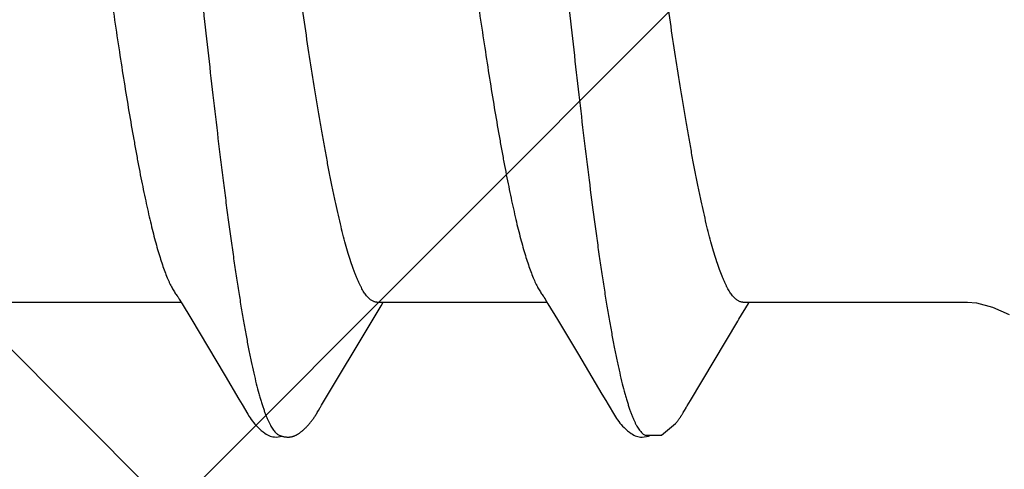
# Model space of a CAD drawing. Units: inches. Extents: x 71.7 to 83.2, y 49.4 to 59.7.
# Drawn here: x 77.8 to 78, y 53.9 to 54 of the extents above; entities that cross this region are included whole.
import ezdxf

# ---------------------------------------------------------------- set-up
doc = ezdxf.new("R2010")
doc.units = ezdxf.units.IN
doc.header["$MEASUREMENT"] = 0
doc.layers.add('Fastener', color=9, linetype='Continuous')
doc.layers.add('HATCH', color=8, linetype='Continuous', lineweight=0)
doc.layers.add('SCREW', color=9, linetype='Continuous', lineweight=0)

# ---------------------------------------------------------------- blocks, each defined once
blk = doc.blocks.new('#12-14 x 1.50 HWH Steel Fastener')
at = {"layer": 'Fastener', "linetype": 'Continuous'}
for p, q in [((1.015712443840002, -0.08024999995999949), (1.048904160280003, -0.08024999995999949)), ((1.048536646559995, -0.07963657292000192), (1.049103229639996, -0.08058130599999913)), ((1.049103229639996, -0.08058130599999913), (1.050780330880002, -0.08334990811999887)), ((1.087112470720001, -0.08024999995999949), (1.120304043999994, -0.08024999995999949)), ((1.08792037712, -0.08097050780000004), (1.088354096159996, -0.08024999995999949)), ((1.119931941159997, -0.07962894988000002), (1.120487957839998, -0.08055613444000187)), ((1.120487957839998, -0.08055613444000187), (1.122342069919995, -0.08361885040000061)), ((1.157738491519993, -0.08358131720000017), (1.159607861239998, -0.08049380655999983)), ((1.158512446839993, -0.08024999995999949), (1.202332999999996, -0.08024999995999949)), ((1.159607861239998, -0.08049380655999983), (1.159754144639997, -0.08024999995999949)), ((1.086178174279993, -0.08384772851999855), (1.08792037712, -0.08097050780000004)), ((1.050780330880002, -0.08334990811999887), (1.057506101839998, -0.09460753628000163)), ((1.07671101004, -0.09966029575999968), (1.086178174279993, -0.08384772851999855)), ((1.122342069919995, -0.08361885040000061), (1.126441079359992, -0.09046361320000074)), ((1.148260400680002, -0.09941292919999967), (1.157528897519995, -0.08392959956000112)), ((1.157528897519995, -0.08392959956000112), (1.157738491519993, -0.08358131720000017)), ((1.057506101839998, -0.09460753628000163), (1.060201946280003, -0.09916370228000204)), ((1.060201946280003, -0.09916370228000204), (1.060817437919994, -0.1001880199199974)), ((1.076297690399997, -0.100340727199999), (1.07671101004, -0.09966029575999968)), ((1.131745276839993, -0.09940376987999855), (1.132228499319993, -0.1002065205600005)), ((1.147648650599997, -0.10042189296), (1.148260400680002, -0.09941292919999967)), ((1.075485208199993, -0.1017400275200018), (1.075590285239997, -0.1015615954399998)), ((1.075590285239997, -0.1015615954399998), (1.075702582399998, -0.1013677114800018)), ((1.075702582399998, -0.1013677114800018), (1.076037264839997, -0.1007804978800024)), ((1.076037264839997, -0.1007804978800024), (1.076094797759993, -0.1006813747199971)), ((1.076094797759993, -0.1006813747199971), (1.07617539524, -0.1005447662000023)), ((1.07617539524, -0.1005447662000023), (1.076297690399997, -0.100340727199999)), ((1.146992358440002, -0.1015577168399986), (1.147115338280003, -0.1013451722799985)), ((1.147115338280003, -0.1013451722799985), (1.147416157080002, -0.1008169267600003)), ((1.147416157080002, -0.1008169267600003), (1.147473201879997, -0.1007180733599995)), ((1.147473201879997, -0.1007180733599995), (1.147543978679998, -0.1005974476399984)), ((1.147543978679998, -0.1005974476399984), (1.147648650599997, -0.10042189296)), ((1.145418805920002, -0.1038393298399996), (1.145361609679995, -0.1039067026399998))]:
    blk.add_line(p, q, dxfattribs=at)
for points in [[(1.048061044839997, -0.07890703556000034), (1.048066076360001, -0.07891352883999758), (1.04809014928, -0.07894516120000006), (1.048114976240001, -0.07897873820000001), (1.048141087799998, -0.07901504035999807), (1.048169122280001, -0.07905505512000133), (1.048199870719998, -0.07910005488000138), (1.048234355559998, -0.07915173151999966), (1.048273896399998, -0.07921231983999988), (1.048320261039997, -0.07928485675999752), (1.048376730439998, -0.07937491820000275), (1.048446885159997, -0.07948876124000037), (1.048536646559995, -0.07963657292000192)], [(1.119460783599997, -0.07890697892000276), (1.119483276479997, -0.07893632032000042), (1.119505366040002, -0.07896591507999773), (1.119528256359999, -0.07899736320000272), (1.119552398719996, -0.07903133996000022), (1.119578342040001, -0.07906870307999725), (1.119606785640002, -0.07911058071999832), (1.119638672799994, -0.07915852915999722), (1.119675366719996, -0.0792148298000015), (1.119718999199996, -0.07928308075999979), (1.119773330239994, -0.0793696500400003), (1.119842763159994, -0.07948220736000167), (1.119931941159997, -0.07962894988000002)], [(1.202332999999996, -0.08024999995999949), (1.204084836359996, -0.08038368804000129), (1.207238024039995, -0.08121638731999781), (1.210430264359999, -0.08263241747999928)], [(1.126441079359992, -0.09046361320000074), (1.131022060399999, -0.09818452112000031), (1.131745276839993, -0.09940376987999855)], [(1.060802623399994, -0.1001633732799974), (1.061913675439996, -0.1020706648799994), (1.062187359239999, -0.1025010311600028), (1.062391288320001, -0.1028040673599975), (1.062602784839996, -0.1031029948400004), (1.062827661039996, -0.1034043469200014), (1.063063673119998, -0.1037031393200003), (1.063313007479998, -0.1040002941999987), (1.063579720799993, -0.1042982670799972), (1.06387165132, -0.1046025774000015), (1.06419172004, -0.1049124236799983), (1.064539968799998, -0.1052238482400014), (1.064914524960002, -0.1055313953999999), (1.065245317799992, -0.105778455360003), (1.065525848599997, -0.1059639226400009), (1.06578506052, -0.1061127250000027), (1.066038357879997, -0.1062360164400005), (1.066292730960001, -0.1063373983599973)], [(1.069849740119992, -0.1065281009599985), (1.069950595479995, -0.1065251006000025), (1.070046421999997, -0.1065195597600024), (1.070137410640001, -0.1065117376800018), (1.07022413816, -0.1065018338799995), (1.070309181319999, -0.1064897238799993), (1.070393097839997, -0.1064754185600023), (1.070475972879997, -0.1064589716400022), (1.070557883039996, -0.106440432120003), (1.070638903999992, -0.1064198429999976), (1.070719111239995, -0.1063972416399999), (1.070798580999998, -0.1063726591999981), (1.070877391279993, -0.1063461203199978), (1.070955623079996, -0.1063176426800005), (1.071033361679994, -0.106287236), (1.071110698520002, -0.1062549009999998), (1.071187733399995, -0.1062206278400026), (1.071264577119997, -0.1061843938799996), (1.071341355480001, -0.1061461609999981), (1.071418214039994, -0.1061058713200005), (1.071495325279997, -0.1060634417599999), (1.071572898239992, -0.106018755600001), (1.071651193080001, -0.1059716506800008), (1.071730543079994, -0.1059219008400021), (1.071811389280001, -0.1058691867999997), (1.071894334159992, -0.1058130505199983), (1.071980212359996, -0.1057528328800004), (1.072070462719992, -0.1056873847199995), (1.072167514199997, -0.1056147287600027), (1.072275389680001, -0.1055315354400008), (1.072387113359994, -0.1054429924400004), (1.072496648599994, -0.1053538348400025), (1.072603868800002, -0.1052642654800025), (1.072708667320001, -0.1051744784399986), (1.072810958559998, -0.1050846566400025), (1.072910678040003, -0.1049949696399999), (1.073007782399998, -0.1049055717999998), (1.073102249000002, -0.1048166009599996), (1.0731940748, -0.1047281774799984), (1.073283275080001, -0.1046404037999977), (1.073369881920001, -0.1045533642399974), (1.073453942399993, -0.1044671256000029), (1.073535516440003, -0.1043817375600007), (1.073614674959998, -0.1042972339600006), (1.073691499319992, -0.1042136322400005), (1.073766321759997, -0.1041306657600032), (1.073839447319997, -0.1040480800799983), (1.07391097192, -0.1039658411600008), (1.073980983879999, -0.103883917280001), (1.074049550279994, -0.1038022960400014), (1.074116728439996, -0.1037209725200015), (1.074182572079998, -0.103639942680001), (1.074247131319993, -0.1035592034399997), (1.074310453080003, -0.1034787526400009), (1.074372581079999, -0.1033985891199976), (1.074433556359992, -0.1033187126800001), (1.074493417359996, -0.1032391237599981), (1.074552199959996, -0.1031598239200022), (1.074609935719998, -0.1030808182400023), (1.074666655199998, -0.1030021114000021), (1.074722388200001, -0.1029237070800022), (1.074777162799997, -0.1028456096000028), (1.074831005279997, -0.1027678239600007), (1.074883940519996, -0.1026903556800001), (1.074935991799997, -0.1026132108800013), (1.074987181119994, -0.1025363962399979), (1.075037529159999, -0.1024599189199975), (1.075087055439994, -0.1023837865599972), (1.075135924999998, -0.1023077784800002), (1.07518485208, -0.1022308037600013), (1.075234006640002, -0.1021526009200002), (1.075283485, -0.1020730185200023), (1.075333293999996, -0.1019920471999995), (1.075383458920001, -0.1019096505999997), (1.075485208199993, -0.1017400275200018)], [(1.132228452799993, -0.100206441280001), (1.133434073479997, -0.102263390680001), (1.133654321959995, -0.1026021776799979), (1.133856179719999, -0.1028974094800006), (1.134069458200003, -0.1031940603599999), (1.134295119359997, -0.1034915118000015), (1.134531489759993, -0.1037857749999986), (1.13478216128, -0.1040794528800006), (1.13505146192, -0.1043750602799989), (1.135346780519995, -0.104677431639999), (1.135669719559999, -0.1049843931600023), (1.136019917399992, -0.1052917737199977), (1.136389298079997, -0.1055894977600005), (1.13670333236, -0.10581873796), (1.136974466879998, -0.1059934827200024), (1.137228885879992, -0.106135572280003), (1.137479028320001, -0.1062536537199996), (1.137731040359995, -0.1063506072399996)], [(1.145958297279996, -0.1031515385599988), (1.146022740559999, -0.1030631204000017), (1.146085662519994, -0.1029754388000015), (1.146147168559992, -0.1028884238799996), (1.146207358119995, -0.102802005720001), (1.146266325319999, -0.1027161141599997), (1.146324159399995, -0.1026306788400007), (1.146380944999997, -0.102545628999998), (1.146436763040001, -0.10246089316), (1.146491681279997, -0.1023764138800018), (1.146545948559996, -0.10229184616), (1.14660030956, -0.1022060543599999), (1.146654832839999, -0.1021189424800006), (1.146709574040003, -0.1020304336400031), (1.14676462832, -0.101940386359999), (1.146820145599996, -0.1018485662799975), (1.146876354359996, -0.1017546032799999), (1.146992358440002, -0.1015577168399986)], [(1.145418805920002, -0.1038393298399996), (1.145454175680001, -0.1037969876799991), (1.14553286828, -0.103701442320002), (1.145609072919996, -0.1036071294000003), (1.145682958880002, -0.1035139764399986), (1.145754683159993, -0.1034219116800017), (1.145824391760002, -0.1033308641200001), (1.14589222072, -0.1032407631199987), (1.145958297279996, -0.1031515385599988)], [(1.139442498599998, -0.1061694105999997), (1.142657556519993, -0.1061877510000002), (1.145361609679995, -0.1039067026399998)], [(1.066292730960001, -0.1063373983599973), (1.066552678439997, -0.1064178001999991), (1.06682206344, -0.1064767693600004), (1.067109197199997, -0.1065131873200009), (1.067445654119993, -0.1065246462400005), (1.067836058079997, -0.1065020453199992), (1.068254934599992, -0.1064395904000008), (1.068585344959999, -0.1063600736800012)], [(1.068052273920003, -0.1061738413600004), (1.068068468839996, -0.1061809316399973), (1.068145911800002, -0.1062133924000008), (1.068230416079999, -0.1062462803600006), (1.068322626759993, -0.1062794415200017), (1.06842283188, -0.1063125598399992), (1.06853082392, -0.1063451562799997), (1.068645837839995, -0.1063766250000029), (1.068766596839993, -0.1064063010799998), (1.068891454919992, -0.1064335416799977), (1.069018590040002, -0.1064577973600009), (1.069146195279998, -0.1064786598000005), (1.06927263048, -0.1064958805600007), (1.069396519599998, -0.1065093660800009), (1.069516795200002, -0.1065191558400009), (1.0696327, -0.1065253923599982), (1.069743759920001, -0.1065282890799999), (1.069849740119992, -0.1065281009599985)], [(1.137731040359995, -0.1063506072399996), (1.1379890722, -0.1064270675599985), (1.138256891200001, -0.1064824502799979), (1.138544929519995, -0.1065157084799999), (1.138883560919993, -0.1065238091199987), (1.139273181959993, -0.1064977952399992), (1.139686467799997, -0.1064330614000006), (1.140070624839993, -0.1063381741199976), (1.140383321359998, -0.1062317374800017)]]:
    blk.add_lwpolyline(points, dxfattribs=at)
for points, knots in [([(1.036241338639996, 0.1016964004800016), (1.036326251479998, 0.1014654397200019), (1.036495712479997, 0.1009870051199968), (1.036742553159996, 0.1002424155200003), (1.03698975156, 0.09944928403999853), (1.037328637279998, 0.09829721052000195), (1.037751098119998, 0.09673512183999833), (1.038247779320002, 0.0947141773200002), (1.03874608884, 0.09250551703999932), (1.039245343920001, 0.09011504456000097), (1.039744453919994, 0.0875498338400007), (1.040242803639998, 0.08481820643999782), (1.040740219839996, 0.0819296833199985), (1.04123645592, 0.07889335643999829), (1.041731683839998, 0.07571513183999912), (1.042404664679992, 0.0712004337200014), (1.043242598120003, 0.06521478543999848), (1.044055095519994, 0.05900464372000158), (1.044710591319998, 0.05378326407999978), (1.0453844946, 0.04827574435999793), (1.046222342799993, 0.04118349560000212), (1.047213371239998, 0.03247592103999963), (1.048200760919997, 0.02355962156000047), (1.049185729439998, 0.01449030767999915), (1.050169183759998, 0.005319658600001276), (1.051152888479997, -0.003892111120002539), (1.052136925479999, -0.013073165039998), (1.053120575639994, -0.02215573275999816), (1.054105077559996, -0.03108133419999959), (1.055092693479992, -0.0397983004800011), (1.055926937479995, -0.04690674903999792), (1.056599134159995, -0.05244443760000195), (1.057098973080002, -0.05646151719999892), (1.057598698759996, -0.0603683595999982), (1.058097778600001, -0.06415330920000173), (1.058595670160003, -0.0678062428799997), (1.059092124320003, -0.07131888584000023), (1.059587356720002, -0.07468620200000231), (1.060081924679992, -0.07790661367999974), (1.060576653559998, -0.08098043548000078), (1.061071972080001, -0.08390599628000217), (1.061568350439998, -0.08667885380000229), (1.06206589624, -0.08929229455999987), (1.062564694160002, -0.09173896076000077), (1.063064122039997, -0.09401138551999821), (1.063563252959995, -0.0961019575999984), (1.063988280959997, -0.09772469512000015), (1.064329659799995, -0.09892601495999997), (1.064578945199997, -0.09975555164000127), (1.064827859719998, -0.1005360040400021), (1.065076391280002, -0.1012671782400005), (1.065324521880001, -0.1019488847599987), (1.065572249799999, -0.1025809689599981), (1.065819599560001, -0.1031633564399996), (1.066066606759996, -0.1036960638800011), (1.06631333496, -0.1041791647200014), (1.066559849079994, -0.1046127395200003), (1.066806266119997, -0.1049969097600005), (1.067052626399999, -0.1053317195200023), (1.067299350639999, -0.1056174747999989), (1.067613071159997, -0.1059179090799987), (1.067873181719996, -0.1060948325200002), (1.068052273920003, -0.1061738413600004)], [0, 0, 0, 0, 0.0034973575, 0.007213033299999999, 0.0111482517, 0.0153040063, 0.0242800213, 0.0341441809, 0.0448795128, 0.0564580658, 0.0688507071, 0.0820203825, 0.0959214893, 0.1105076559, 0.1257463991, 0.141636858, 0.1753815954, 0.2116455291, 0.2306501122, 0.2501731036, 0.2905051043, 0.3321495229, 0.3747286226, 0.4180029598, 0.4618054663, 0.5058142189, 0.5496700653000001, 0.5930389876, 0.6356554307, 0.6772948225, 0.7177216868999999, 0.7373775548, 0.7565771088, 0.7752547962, 0.7933560075, 0.8108363701000001, 0.8276521334999999, 0.8437755323, 0.8592090361, 0.8739586286, 0.8880241729999999, 0.9013799042, 0.9139937887999999, 0.9258340606000001, 0.9368673889, 0.9470600054, 0.9563796994, 0.9607059089, 0.9648092576999999, 0.9686898531, 0.9723480063, 0.9757842853, 0.9789995978, 0.9819957487000001, 0.9847757387999999, 0.9873433368000001, 0.9897032762000001, 0.9918615993000001, 0.9938261458, 0.9956071726000001, 0.9972179538, 1, 1, 1, 1]), ([(1.107641338639993, 0.1016964004800016), (1.107726160200002, 0.1014656887600012), (1.107895445559997, 0.1009877691199996), (1.108142045359997, 0.1002439781199982), (1.1083890182, 0.09945168504000179), (1.108727621359996, 0.09830078483999927), (1.109149769439995, 0.09674021811999722), (1.109646130199998, 0.09472114671999776), (1.110144170319998, 0.09251435728000246), (1.110643205439999, 0.09012565132000105), (1.111142135359998, 0.08756204792000233), (1.111640371159993, 0.08483192815999985), (1.112137685479993, 0.0819449493200004), (1.112633803119998, 0.07891025744000046), (1.113128836559994, 0.07573385428000279), (1.113623166239996, 0.07241832756000122), (1.114117580439995, 0.06896428848000014), (1.114612696919998, 0.06537357988000281), (1.115108945879996, 0.06164979700000117), (1.115606507479995, 0.05779819732000036), (1.116105269199998, 0.05382637808000013), (1.11677872544, 0.04832426640000165), (1.117616083679998, 0.04123747939999944), (1.118606638039992, 0.03253509556000012), (1.119594020319994, 0.02362161343999958), (1.120579103759994, 0.01455284468000073), (1.121562446360002, 0.005381578159997957), (1.122546198359998, -0.00383025864000075), (1.123530381799995, -0.01301076280000046), (1.124513731639993, -0.02209297491999962), (1.125497843799998, -0.03101798128000155), (1.126485395839993, -0.03973424099999789), (1.127476824200002, -0.04818418596000029), (1.128470699319998, -0.05629220683999847), (1.129312654199992, -0.06279339976000031), (1.129988270840002, -0.06775265043999923), (1.130484954439993, -0.0712685891599989), (1.130980362079995, -0.07463912140000062), (1.13147506208, -0.07786275811999843), (1.131969728559994, -0.08093905591999828), (1.132464830519993, -0.08386580812000233), (1.132960892199996, -0.08663882967999825), (1.133458168120001, -0.08925248044000256), (1.133880576599992, -0.09132659435999813), (1.134220146679993, -0.09290081376000003), (1.134547440679995, -0.09435932995999963), (1.134954440079994, -0.0960670181599994), (1.135379265719997, -0.09769152551999838), (1.135720440239993, -0.09889440763999957), (1.135969624719998, -0.09972535712000052), (1.1362184404, -0.1005073241599987), (1.136466859999999, -0.1012400519200014), (1.136714857960001, -0.1019233092), (1.136962447199998, -0.1025569537600006), (1.13720965796, -0.1031409556400007), (1.137456548799996, -0.1036753704799978), (1.13770319196, -0.1041602774799983), (1.137949658879997, -0.1045957601199987), (1.138196074319993, -0.1049819386400017), (1.13844245944, -0.1053188411200026), (1.138689236079998, -0.1056067206800009), (1.139003024999994, -0.105909790760002), (1.139263188039997, -0.1060888974799994), (1.139442498599998, -0.1061694105999997)], [0, 0, 0, 0, 0.0034937643, 0.007205668399999999, 0.0111369659, 0.0152886813, 0.0242563899, 0.0341120216, 0.0448387463, 0.056409283, 0.0687950875, 0.0819585832, 0.0958533347, 0.1104322687, 0.1256636047, 0.1415450155, 0.158077329, 0.175256932, 0.1930634088, 0.2114722015, 0.2304555188, 0.2499591943, 0.2902587112, 0.3318821485, 0.3744469573, 0.4177232101, 0.4615371267, 0.5055477458, 0.5493980008, 0.5927697457, 0.635390048, 0.6770202066, 0.7174486570999999, 0.7563148033, 0.7931236139, 0.8106224683, 0.8274528255, 0.843592528, 0.8590431727, 0.8738072609, 0.8878780131, 0.9012323608, 0.9138459326999999, 0.9256920843, 0.9313163453, 0.9367351235, 0.9469377081, 0.9562664228, 0.9605984937000001, 0.9647084308, 0.9685960256999999, 0.9722612718000001, 0.9757044187999999, 0.9789263711, 0.9819294472, 0.9847166956, 0.9872918783, 0.9896597109, 0.9918262004999999, 0.9937990956999999, 0.9955881581, 0.9972062828, 1, 1, 1, 1]), ([(1.087112449039992, -0.08025002896000188), (1.087027808960002, -0.0802500145600007), (1.086856141520002, -0.08023623300000082), (1.08660037256, -0.08017480651999875), (1.086345216599995, -0.08007307604000147), (1.086090799199994, -0.07993154927999768), (1.085837002719998, -0.07975063239999969), (1.085583705879998, -0.07953060940000256), (1.085330776559999, -0.07927166608000036), (1.085078083079992, -0.07897385940000134), (1.084825506079994, -0.07863712636000031), (1.084572893000001, -0.07826136076000267), (1.084320106279996, -0.0778464461199988), (1.084067019599999, -0.07739226964000068), (1.08381352008, -0.07689873160000005), (1.083559537279996, -0.07636582020000304), (1.083305047439993, -0.07579364832000124), (1.08305008856, -0.07518243455999851), (1.082794709959998, -0.07453243476000182), (1.082445372759992, -0.0735918610400006), (1.082010153079999, -0.07232019523999966), (1.081498834000001, -0.07067929456000144), (1.080987071400003, -0.06889402499999875), (1.080475514199996, -0.06696994840000059), (1.079964890439996, -0.06491326916000162), (1.079455438559997, -0.06273099951999939), (1.078947487080001, -0.06043031992000181), (1.078440838479992, -0.05801591872000245), (1.077934849960002, -0.05548889808000013), (1.077428190959992, -0.05284736432000159), (1.076919761759996, -0.05009100768000252), (1.076409275039993, -0.04722361864000035), (1.075716542959995, -0.04320414204000045), (1.074855142120001, -0.0379713849600023), (1.073837844439993, -0.03148719184000015), (1.072824442319998, -0.02477785704000013), (1.071814685479993, -0.01789631956000193), (1.070464295159994, -0.008504750640000225), (1.069127205119997, 0.0009649869599996919), (1.067782641319994, 0.01043418956000153), (1.066774595599995, 0.01745241415999743), (1.065764422119997, 0.02434683175999908), (1.064750163919996, 0.03107645795999758), (1.063731838319995, 0.03758363288000055), (1.06271288168, 0.04379322044000133), (1.061851072159996, 0.04874614903999941), (1.061160711839996, 0.05250575600000218), (1.060653984040002, 0.05516125684000173), (1.060148054519999, 0.0577026593600003), (1.059641570799997, 0.06013128528000067), (1.059133555000003, 0.06244724020000092), (1.058623819239997, 0.06464668311999944), (1.058112833119992, 0.06672187499999893), (1.05760119576, 0.06866393788000025), (1.057089500999993, 0.07046562052000027), (1.056578864279999, 0.07212160791999978), (1.056069889919996, 0.07362786987999925), (1.055636790039998, 0.0747842791599993), (1.055289416759997, 0.07563113588000192), (1.055036139359999, 0.07621091515999723), (1.054783267639998, 0.07675196755999991), (1.054609715719998, 0.07709719304000018), (1.054522789679993, 0.07726311300000077)], [0, 0, 0, 0, 0.0015658444, 0.0031704592, 0.0048489669, 0.0066317029, 0.008543659, 0.0106047723, 0.0128306453, 0.0152338275, 0.0178252519, 0.0206139081, 0.0236071399, 0.0268110074, 0.0302305669, 0.0338698869, 0.0377309092, 0.041814394, 0.04612070400000001, 0.0506498881, 0.0603755325, 0.0709817773, 0.0824431765, 0.094730705, 0.1078119237, 0.1216454319, 0.1361871293, 0.1513986742, 0.167284038, 0.1838644421, 0.2011574425, 0.2191365773, 0.2377450215, 0.2766138137, 0.3172442063, 0.3591693483, 0.4021440731, 0.44591583, 0.5347003649000001, 0.5790721019, 0.6228535307999999, 0.6658700715, 0.7079806101999999, 0.7487573885, 0.7877172938, 0.8243932601, 0.8417613328, 0.8584325505, 0.8744060675, 0.8896993669, 0.9043281251999999, 0.9182690870999999, 0.9314664651000001, 0.9438645301999999, 0.9554212891, 0.9661134236, 0.9759205223, 0.9848311548, 0.9889524798, 0.9928530255, 0.9965347336, 1, 1, 1, 1]), ([(1.158512473719995, -0.08024996400000006), (1.158427813639996, -0.08024995743999952), (1.158256065239996, -0.08023621951999971), (1.15800011636, -0.08017472155999883), (1.157744715319993, -0.08007274324000235), (1.157489992720002, -0.0799308496800002), (1.157235857559996, -0.07974947343999972), (1.156982214999999, -0.07952893299999886), (1.156728981919997, -0.07926946020000258), (1.156476076999994, -0.07897120399999835), (1.156223407319999, -0.07863417595999778), (1.155970840319995, -0.07825828312000027), (1.15571820676, -0.0778433847600013), (1.155465349279993, -0.07738933695999961), (1.155212117199994, -0.07689600007999786), (1.15495838228, -0.07636326739999788), (1.154704063559997, -0.07579117003999869), (1.154354956760002, -0.07495383604000239), (1.153919851239998, -0.07380909575999794), (1.153409013599997, -0.0723168713999982), (1.15289768964, -0.0706755941600008), (1.152386145479994, -0.06889036052000108), (1.151874929839998, -0.06696725791999825), (1.151364681039993, -0.06491248999999755), (1.150855629399999, -0.06273205523999792), (1.150347785080001, -0.06043164487999775), (1.149840870559999, -0.05801560167999753), (1.149334326719995, -0.05548587764000246), (1.148827199039999, -0.05284210776000009), (1.14831851516, -0.05008424900000108), (1.147807914559998, -0.04721575143999956), (1.147114934320001, -0.04319423580000148), (1.146253114399997, -0.03795880759999903), (1.145235784999997, -0.03147348463999933), (1.144222434839996, -0.02476434028000085), (1.143212660960003, -0.01788207524000285), (1.141862141159997, -0.008489511080000511), (1.14052465636, 0.0009832834400000934), (1.139179693960003, 0.01045498303999892), (1.138171223160001, 0.01747587143999851), (1.137160904799998, 0.02437067868000042), (1.136146733519993, 0.03109888320000209), (1.135289188119998, 0.03657817447999889), (1.134598963439998, 0.04083069955999719), (1.134087417359993, 0.04389976416000252), (1.13357667468, 0.04687471247999753), (1.133067174600001, 0.0497481238000006), (1.132559189519995, 0.0525139689599996), (1.13205263028, 0.05516816944000169), (1.13154673356, 0.0577091302800028), (1.131040250399998, 0.06013756867999831), (1.130532229959996, 0.06245325295999749), (1.130022505239992, 0.06465226931999979), (1.129511539920003, 0.06672699055999942), (1.128999962639995, 0.06866853828000075), (1.128488341919997, 0.07046961767999704), (1.127977814440001, 0.07212489540000178), (1.127469004839995, 0.0736303656799997), (1.127036089759997, 0.07478608175999923), (1.126688901839998, 0.07563236547999708), (1.126435784240002, 0.07621171239999924), (1.126183089439998, 0.07675234391999908), (1.126009668759998, 0.07709729735999815), (1.125922811880002, 0.07726308523999847)], [0, 0, 0, 0, 0.0015662151, 0.0031718827, 0.0048523732, 0.006637916800000001, 0.0085533021, 0.0106182116, 0.0128479706, 0.0152544122, 0.017847578, 0.0206366388, 0.0236292066, 0.0268316086, 0.0302491629, 0.0338863918, 0.03774657, 0.0418304415, 0.0506682947, 0.0603965035, 0.0710053219, 0.082467919, 0.0947500585, 0.1078164536, 0.1216342323, 0.136171766, 0.151397945, 0.1673036165, 0.1839001776, 0.2011990127, 0.2191843773, 0.2378013591, 0.276693401, 0.3173421036, 0.359246522, 0.4022201368, 0.4460271932, 0.5347962468999999, 0.5792053268, 0.6230118074000001, 0.6660159595, 0.7081214489000001, 0.7488895562000001, 0.7686161929, 0.787822694, 0.8064504706, 0.8244578168000001, 0.8418098265, 0.8584742128, 0.8744464583, 0.8897397667, 0.904366426, 0.9183046393000001, 0.9314991631999999, 0.943894318, 0.9554473712999999, 0.966135037, 0.9759371941, 0.9848424125, 0.9889609077, 0.9928586042, 0.9965374887999999, 1, 1, 1, 1]), ([(1.018281226399992, 0.07571697336000227), (1.018442835480002, 0.0753388343600001), (1.018764417279996, 0.07453864084000017), (1.01922617692, 0.0732666684800023), (1.019689553799992, 0.07186861255999943), (1.020154497679997, 0.07034567355999854), (1.020620867999995, 0.06870010035999741), (1.021088303719992, 0.06693519731999942), (1.021556195679999, 0.06505499148000027), (1.022023747159999, 0.06306461975999866), (1.022490636160001, 0.06097065976000238), (1.022956251399997, 0.05878062619999724), (1.023420316680003, 0.05650055139999921), (1.024048329639996, 0.05328740515999897), (1.024830295320001, 0.04904948259999742), (1.025756550840001, 0.04370650247999919), (1.026687030600002, 0.03804795311999953), (1.027619026079996, 0.03212286496000161), (1.028549978679997, 0.02598923168000056), (1.029794981959995, 0.01755302395999792), (1.031331051679999, 0.006816830440001809), (1.032854881199995, -0.003979365919999367), (1.034085627279993, -0.01261828412000199), (1.035006427439995, -0.01899894487999987), (1.035927907199998, -0.02525960684000239), (1.036851318519993, -0.03136701776000095), (1.037778158359998, -0.0372883694399988), (1.038708295079999, -0.0429825234799992), (1.039496207200003, -0.04756164764000204), (1.0401295084, -0.05106938832000196), (1.040596036719997, -0.05356789352000035), (1.041060836839996, -0.05596824947999934), (1.041523950319998, -0.05826706911999935), (1.041986092800002, -0.06046392120000021), (1.0424483802, -0.06256055584000109), (1.042911596119993, -0.0645575588400007), (1.043376066839997, -0.06645297060000033), (1.043841731399993, -0.06824235431999881), (1.044308310519995, -0.06992038375999954), (1.044775610999999, -0.07148218951999752), (1.045243027919994, -0.07292361252000035), (1.045710072280002, -0.07424093280000221), (1.046107943560003, -0.07525607771999887), (1.046427427840001, -0.07600254615999802), (1.046660848399995, -0.07651587488000189), (1.046893948639998, -0.07699640375999905), (1.047126694239992, -0.07744400276000007), (1.047359046439993, -0.07785854384000146), (1.0475909906, -0.07823993224000247), (1.047822548719992, -0.07858812039999918), (1.047982008079998, -0.07880535740000028), (1.048061851679996, -0.07890807364000096)], [0, 0, 0, 0, 0.0078134524, 0.0163811298, 0.0257076064, 0.0357949182, 0.0466336872, 0.0582037019, 0.0704834968, 0.0834466817, 0.09704999619999999, 0.1112458099, 0.125987645, 0.1412600276, 0.173451528, 0.2078667754, 0.244291524, 0.282408983, 0.3218293262, 0.36216729, 0.4444360746, 0.5278979536999999, 0.5693326564, 0.6102362863, 0.6503888472, 0.6895691012, 0.7275980146, 0.7642661036, 0.7991932894, 0.8158802114, 0.831991765, 0.8474860468000001, 0.8623347235, 0.8765473078, 0.8901401268000001, 0.9031277643000001, 0.9154976719, 0.9272181556999999, 0.9382578025, 0.9485886590000001, 0.9581906625, 0.9670463690000001, 0.9751411940000001, 0.9789021431, 0.9824729345000001, 0.985854654, 0.989048755, 0.9920571487000001, 0.9948823303000001, 0.9975280760999999, 1, 1, 1, 1]), ([(1.089681229479993, 0.07571697739999905), (1.089842723479997, 0.0753391076000014), (1.090164100679999, 0.07453945608000012), (1.090625610399997, 0.07326828944000141), (1.091088794519997, 0.07187098955999716), (1.091553598639997, 0.07034872932000269), (1.092019879559999, 0.06870373932000007), (1.092487264360003, 0.06693930515999824), (1.092955123199999, 0.06505945103999977), (1.093422664960002, 0.06306934975999923), (1.093889564599998, 0.06097562027999714), (1.094355198000002, 0.05878576235999944), (1.094819296119994, 0.0565057062799994), (1.095447313439998, 0.05329266188000048), (1.096229057719995, 0.0490563518400009), (1.097154834279998, 0.04371685507999956), (1.098084643519996, 0.03806260572000042), (1.099016324039994, 0.03214044859999987), (1.099947178519997, 0.0260079815999994), (1.101192321799999, 0.01757143319999699), (1.102728914599993, 0.006831959599999493), (1.104253104959994, -0.003966761520000972), (1.105484244479996, -0.01260872727999995), (1.106405327079997, -0.01899124743999892), (1.107327051159999, -0.02525381919999958), (1.10825045528, -0.03136153308000189), (1.109177268959996, -0.03728262063999921), (1.110107560399996, -0.04297834975999848), (1.110895945479996, -0.04755996912000171), (1.111529512559997, -0.05106944324000295), (1.1119961598, -0.0535687806800027), (1.112461161159999, -0.0559701248799982), (1.112924679719995, -0.05827048620000141), (1.113387373679998, -0.06046950676000051), (1.113850123319992, -0.06256803675999834), (1.114313457199998, -0.06456560051999816), (1.114777736880001, -0.06645993120000071), (1.115243017919994, -0.06824727176000067), (1.115709295439999, -0.06992346671999883), (1.116176315519994, -0.07148428436000032), (1.116643575959998, -0.0729254268799977), (1.117110624399999, -0.07424272867999804), (1.117577348879998, -0.07543269640000005), (1.117975359559992, -0.07633939667999812), (1.118294827879993, -0.07699795703999968), (1.118527494079999, -0.07744540451999882), (1.118759676879996, -0.0778596970399974), (1.118991396559998, -0.07824077184000089), (1.11922271732, -0.0785886376400029), (1.1193820262, -0.07880566843999759), (1.11946180148, -0.07890828848000098)], [0, 0, 0, 0, 0.0078078862, 0.0163701244, 0.0256915875, 0.0357745538, 0.04660955730000001, 0.05817654269999999, 0.0704542544, 0.0834158951, 0.097017774, 0.1112123154, 0.1259536434, 0.1412275584, 0.1734161184, 0.207801845, 0.2441922331, 0.2822908341, 0.321708396, 0.3620457488, 0.4443246366, 0.5278400187, 0.5692594708, 0.6101831448, 0.6503665835, 0.689532433, 0.7275504822, 0.7642387518000001, 0.799186572, 0.8158808801999999, 0.8319976903, 0.8474952634, 0.8623545268, 0.8765834434, 0.8901917988, 0.9031846112, 0.9155446708, 0.9272489891, 0.9382752144, 0.9486005461, 0.9582019523, 0.9670579084, 0.9751523163, 0.9824838057999999, 0.9858652002, 0.9890583072, 0.9920647505, 0.9948871873, 0.997530317, 1, 1, 1, 1])]:
    blk.add_open_spline(points, degree=3, knots=knots, dxfattribs=at)

msp = doc.modelspace()

# ---------------------------------------------------------------- hatches: boundary and pattern name
at = {"layer": 'HATCH'}
h = msp.add_hatch(dxfattribs=at)
h.set_pattern_fill('ANSI37', color=256, scale=2, angle=270, style=0)
h.set_pattern_definition([(315, (7.875418225006101, -231.7542596914157), (0.1767766952966369, 0.1767766952966368), []), (45, (7.875418225006101, -231.7542596914157), (-0.1767766952966368, 0.1767766952966369), [])])
h.paths.add_polyline_path([(77.06068256995756, 50.64248851950249), (79.96186774770618, 50.64248851950249), (79.96186774770376, 56.76289523709384), (77.06068256995879, 56.76289523709387)])

# ---------------------------------------------------------------- block references
at = {"layer": 'SCREW'}
msp.add_blockref('#12-14 x 1.50 HWH Steel Fastener', (76.83213950072742, 54.03773662917094), dxfattribs=at)

doc.saveas('drawing.dxf')
